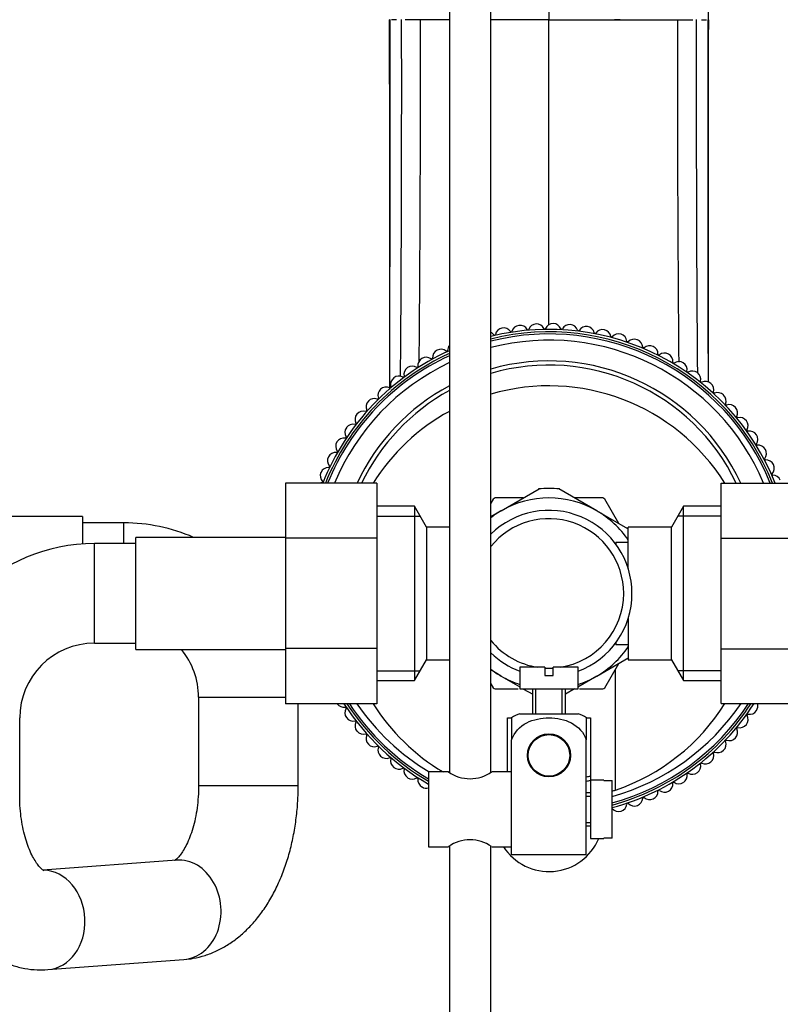
# Model space of a CAD drawing. Units: millimetres. Extents: x 0 to 1478, y 0 to 1758.
# Drawn here: x 675 to 767, y 1502 to 1621 of the extents above; entities that cross this region are included whole.
import ezdxf
from ezdxf import colors
from ezdxf.entities.mleader import LeaderData, LeaderLine
from ezdxf.math import Vec2, Vec3

# ---------------------------------------------------------------- set-up
doc = ezdxf.new("R2010")
doc.units = ezdxf.units.MM
doc.layers.add('DV2_Défaut', color=7, linetype='Continuous')
doc.layers.add('Défaut', color=7, linetype='Continuous')

# ---------------------------------------------------------------- blocks, each defined once
blk = doc.blocks.new('_DOT')
at = {"color": 0}
blk.add_line((0, 0), (-1, 0), dxfattribs=at)
at = {"color": 0, "const_width": 0.333}
blk.add_lwpolyline([(-0.1665, 0, 1), (0.1665, 0, 1)], format="xyb", close=True, dxfattribs=at)
blk = doc.blocks.new('SE1')
at = {"layer": 'DV2_Défaut', "color": 7, "linetype": 'Continuous'}
for p, q in [((726.97, 1674.83), (726.97, 1530.23)), ((731.97, 1530.23), (731.97, 1674.83)), ((738.97, 1649.97), (738.97, 1620.88)), ((719.83, 1620.88), (719.77, 1620.88)), ((720.62, 1620.88), (720, 1620.88)), ((723.48, 1620.88), (721.66, 1620.88)), ((726.01, 1620.88), (723.48, 1620.88)), ((726.97, 1620.88), (726.01, 1620.88)), ((738.97, 1620.88), (731.97, 1620.88)), ((738.97, 1620.88), (747.62, 1620.88)), ((738.97, 1584.11), (738.97, 1620.88)), ((747.53, 1620.88), (746.86, 1620.88)), ((747.62, 1620.88), (751.93, 1620.88)), ((751.93, 1620.88), (754.46, 1620.88)), ((754.46, 1620.88), (756.29, 1620.88)), ((757.33, 1620.88), (757.95, 1620.88)), ((758.11, 1620.88), (758.17, 1620.88)), ((707.22, 1565.05), (707.22, 1558.45)), ((718.22, 1565.05), (707.22, 1565.05)), ((718.22, 1565.05), (718.22, 1558.45)), ((733.22, 1561.74), (737.79, 1564.38)), ((744.72, 1561.74), (740.16, 1564.38)), ((759.72, 1565.06), (770.72, 1565.06)), ((759.72, 1558.42), (759.72, 1565.06)), ((732.25, 1563.14), (731.98, 1562.67)), ((735.88, 1563.28), (732.49, 1563.28)), ((745.45, 1563.28), (742.07, 1563.28)), ((747.39, 1560.21), (745.69, 1563.14)), ((722.78, 1562.28), (718.22, 1562.28)), ((722.78, 1562.28), (722.78, 1541.28)), ((724.22, 1559.78), (722.78, 1562.28)), ((755.17, 1562.28), (753.72, 1559.78)), ((755.17, 1541.28), (755.17, 1562.28)), ((759.72, 1562.28), (755.17, 1562.28)), ((682.77, 1561.03), (664.77, 1561.03)), ((682.77, 1561.03), (682.77, 1557.73)), ((718.22, 1561.1), (723.46, 1561.1)), ((733.22, 1561.74), (731.96, 1561.01)), ((744.72, 1561.74), (748.44, 1559.59)), ((759.72, 1561.1), (754.48, 1561.1)), ((687.77, 1560.28), (682.77, 1560.28)), ((687.77, 1557.78), (687.77, 1560.28)), ((724.22, 1559.78), (724.22, 1543.78)), ((726.97, 1559.78), (724.22, 1559.78)), ((748.52, 1554.75), (748.52, 1559.78)), ((753.72, 1559.78), (748.52, 1559.78)), ((753.72, 1543.78), (753.72, 1559.78)), ((689.22, 1545.03), (689.22, 1558.53)), ((707.22, 1558.53), (689.22, 1558.53)), ((707.22, 1558.45), (707.22, 1545.14)), ((718.22, 1558.45), (707.22, 1558.45)), ((718.22, 1558.45), (718.22, 1545.14)), ((759.72, 1558.42), (770.72, 1558.42)), ((759.72, 1545.11), (759.72, 1558.42)), ((684.22, 1545.78), (684.22, 1557.78)), ((689.22, 1557.78), (684.22, 1557.78)), ((747.02, 1557.93), (747.02, 1557.71)), ((748.52, 1557.93), (747.02, 1557.93)), ((748.52, 1548.82), (748.52, 1543.78)), ((684.22, 1545.78), (689.22, 1545.78)), ((747.02, 1545.85), (747.02, 1545.63)), ((747.02, 1545.63), (748.52, 1545.63)), ((689.22, 1545.03), (707.22, 1545.03)), ((707.22, 1545.14), (707.22, 1538.5)), ((718.22, 1545.14), (707.22, 1545.14)), ((718.22, 1545.14), (718.22, 1538.5)), ((744.72, 1541.82), (748.58, 1544.05)), ((759.72, 1545.11), (770.72, 1545.11)), ((759.72, 1538.52), (759.72, 1545.11)), ((722.78, 1541.28), (724.22, 1543.78)), ((724.22, 1543.78), (726.97, 1543.78)), ((738.47, 1542.88), (735.47, 1542.88)), ((735.47, 1542.88), (735.47, 1540.28)), ((738.47, 1542.88), (738.47, 1541.88)), ((742.47, 1542.88), (739.47, 1542.88)), ((739.47, 1541.88), (739.47, 1542.88)), ((742.47, 1540.28), (742.47, 1542.88)), ((745.69, 1540.42), (747.38, 1543.35)), ((748.52, 1543.78), (753.72, 1543.78)), ((753.72, 1543.78), (755.17, 1541.28)), ((718.22, 1542.47), (723.46, 1542.47)), ((733.22, 1541.82), (731.95, 1542.56)), ((733.22, 1541.82), (735.48, 1540.52)), ((738.47, 1541.88), (739.47, 1541.88)), ((744.72, 1541.82), (742.45, 1540.51)), ((746.97, 1528.1), (746.97, 1542.64)), ((759.72, 1542.47), (754.48, 1542.47)), ((718.22, 1541.28), (722.78, 1541.28)), ((731.98, 1540.89), (732.25, 1540.42)), ((755.17, 1541.28), (759.72, 1541.28)), ((696.77, 1539.28), (707.22, 1539.28)), ((696.77, 1539.28), (696.77, 1528.66)), ((732.49, 1540.28), (735.28, 1540.28)), ((735.47, 1540.28), (742.47, 1540.28)), ((735.92, 1540.26), (737.02, 1539.63)), ((736.97, 1540.28), (736.97, 1537.28)), ((737.4, 1537.28), (737.4, 1540.28)), ((740.54, 1537.28), (740.54, 1540.28)), ((740.97, 1537.28), (740.97, 1540.28)), ((742.04, 1540.28), (740.97, 1539.66)), ((742.66, 1540.28), (745.45, 1540.28)), ((718.22, 1538.5), (707.22, 1538.5)), ((708.77, 1528.66), (708.77, 1538.5)), ((759.72, 1538.52), (770.72, 1538.52)), ((735.47, 1537.28), (742.47, 1537.28)), ((675.22, 1527.44), (675.22, 1536.78)), ((733.97, 1530.28), (733.97, 1536.78)), ((733.97, 1536.78), (734.47, 1536.78)), ((734.47, 1536.8), (734.47, 1534.15)), ((743.47, 1536.8), (743.47, 1534.15)), ((743.47, 1536.78), (743.97, 1536.78)), ((743.97, 1536.78), (743.97, 1529.28)), ((738.26, 1534.78), (739.69, 1534.78)), ((734.47, 1525.78), (734.47, 1534.15)), ((737.4, 1534.35), (737.47, 1534.28)), ((740.47, 1534.28), (740.54, 1534.35)), ((743.47, 1520.28), (743.47, 1534.15)), ((724.47, 1530.28), (724.47, 1521.28)), ((726.87, 1530.28), (724.47, 1530.28)), ((734.47, 1530.28), (732.07, 1530.28)), ((696.77, 1528.66), (708.77, 1528.66)), ((743.97, 1529.28), (743.97, 1522.28)), ((745.57, 1529.28), (743.97, 1529.28)), ((745.57, 1529.25), (745.57, 1529.28)), ((745.57, 1529.25), (746.57, 1529.25)), ((746.57, 1522.32), (746.57, 1529.25)), ((743.97, 1527.78), (743.47, 1527.78)), ((743.47, 1527.35), (743.97, 1527.35)), ((734.47, 1520.28), (734.47, 1525.78)), ((743.47, 1524.21), (743.97, 1524.21)), ((743.47, 1523.78), (743.97, 1523.78)), ((743.97, 1522.28), (745.57, 1522.28)), ((745.57, 1522.32), (745.57, 1522.28)), ((746.57, 1522.32), (745.57, 1522.32)), ((724.47, 1521.28), (726.87, 1521.28)), ((726.97, 1521.34), (726.97, 1400.88)), ((731.97, 1400.88), (731.97, 1521.34)), ((732.07, 1521.28), (734.47, 1521.28)), ((694.11, 1519.65), (678.02, 1518.45)), ((743.47, 1520.28), (734.47, 1520.28)), ((678.61, 1506.47), (695, 1507.69))]:
    blk.add_line(p, q, dxfattribs=at)
for radius in [2.6, 2.5]:
    blk.add_circle((738.97, 1532.28), radius, dxfattribs=at)
for centre, radius, start, end in [((11283.85, 1594.85), 10525.72, 179.523631, 179.858301), ((-32774.49, 1612.37), 33494.32, 359.938716, 0.014555), ((-3602.52, 1612.34), 4323.75, 359.54415, 0.11325), ((-2720.58, 1612.02), 3444.07, 359.46038, 0.14747), ((4198.52, 1612.02), 3444.07, 179.85253, 180.53854), ((5080.46, 1612.34), 4323.75, 179.88675, 180.45016), ((34252.43, 1612.37), 33494.32, 179.985445, 180.060083), ((738.97, 1554.28), 29.3, 21.5829, 103.8206), ((738.97, 1554.28), 29, 21.82, 103.968), ((731.55, 1582.32), 1, 37.5501, 64.8409), ((733.5, 1582.76), 1, 100.8852, 168.1702), ((733.5, 1582.76), 1, 33.5941, 100.8791), ((738.97, 1554.28), 30, 100.8791, 100.8852), ((734.42, 1583.37), 0.1, 213.5941, 344.2141), ((735.47, 1583.07), 1, 96.9291, 164.2141), ((738.97, 1554.28), 30, 96.9231, 96.9291), ((735.48, 1583.07), 1, 29.6381, 96.9231), ((736.43, 1583.61), 0.1, 209.6381, 340.2581), ((737.47, 1583.24), 1, 92.9731, 160.2581), ((738.97, 1554.28), 30, 92.967, 92.9731), ((737.47, 1583.24), 1, 25.682, 92.967), ((738.46, 1583.72), 0.1, 205.682, 336.3021), ((739.47, 1583.28), 1, 89.017, 156.3021), ((738.97, 1554.28), 30, 89.011, 89.017), ((739.47, 1583.28), 1, 21.726, 89.011), ((740.49, 1583.69), 0.1, 201.726, 332.346), ((741.47, 1583.17), 1, 85.061, 152.346), ((738.97, 1554.28), 30, 85.0549, 85.061), ((741.47, 1583.17), 1, 17.7699, 85.0549), ((742.52, 1583.51), 0.1, 197.7699, 328.39), ((743.46, 1582.93), 1, 81.1049, 148.39), ((738.97, 1554.28), 30, 81.0989, 81.1049), ((743.46, 1582.93), 1, 13.8139, 81.0989), ((744.53, 1583.2), 0.1, 193.8139, 324.4339), ((745.42, 1582.56), 1, 77.1489, 144.4339), ((738.97, 1554.28), 30, 77.1429, 77.1489), ((745.43, 1582.56), 1, 9.8578, 77.1429), ((738.97, 1554.28), 28.75, 22.0196, 104.0919), ((738.97, 1554.28), 28, 22.6416, 104.4775), ((732.42, 1582.99), 0.1, 217.5501, 348.1702), ((746.51, 1582.74), 0.1, 189.8578, 320.4779), ((747.36, 1582.04), 1, 73.1929, 140.4779), ((738.97, 1554.28), 30, 73.1868, 73.1929), ((747.36, 1582.04), 1, 5.9018, 73.1868), ((748.45, 1582.16), 0.1, 185.9018, 316.5218), ((749.25, 1581.4), 1, 69.2368, 136.5218), ((738.97, 1554.28), 30, 69.2308, 69.2368), ((749.26, 1581.4), 1, 1.9457, 69.2308), ((738.97, 1554.28), 29.3, 114.1743, 158.4509), ((725.94, 1580.19), 1, 116.7093, 183.9944), ((725.94, 1580.19), 1, 49.4183, 116.7033), ((738.97, 1554.28), 30, 116.7033, 116.7093), ((726.66, 1581.02), 0.1, 229.4183, 0.0383), ((727.76, 1581.03), 1, 141.6138, 180.0383), ((750.36, 1581.44), 0.1, 181.9457, 312.5658), ((751.1, 1580.62), 1, 65.2808, 132.5658), ((738.97, 1554.28), 30, 65.2747, 65.2808), ((751.1, 1580.62), 1, 357.9897, 65.2747), ((738.97, 1554.28), 29, 114.4433, 158.2143), ((738.97, 1554.28), 28.75, 114.67, 158.015), ((724.18, 1579.23), 1, 120.6654, 187.9504), ((724.18, 1579.23), 1, 53.3743, 120.6593), ((738.97, 1554.28), 30, 120.6593, 120.6654), ((724.84, 1580.11), 0.1, 233.3743, 3.9944), ((738.97, 1554.28), 25.5, 25.0057, 105.9328), ((752.2, 1580.58), 0.1, 177.9897, 308.6097), ((752.89, 1579.73), 1, 61.3247, 128.6097), ((738.97, 1554.28), 30, 61.3187, 61.3247), ((752.89, 1579.72), 1, 354.0337, 61.3187), ((753.98, 1579.61), 0.1, 174.0337, 304.6537), ((754.61, 1578.7), 1, 57.3687, 124.6537), ((738.97, 1554.28), 28, 115.3769, 157.394), ((722.5, 1578.15), 1, 124.6214, 191.9065), ((722.5, 1578.15), 1, 57.3304, 124.6154), ((738.97, 1554.28), 30, 124.6154, 124.6214), ((723.09, 1579.07), 0.1, 237.3304, 7.9504), ((738.97, 1554.28), 25, 25.5413, 106.2602), ((738.97, 1554.28), 30, 57.3626, 57.3687), ((754.61, 1578.7), 1, 350.0776, 57.3626), ((755.7, 1578.51), 0.1, 170.0776, 300.6977), ((756.26, 1577.57), 1, 53.4126, 120.6977), ((720.89, 1576.95), 1, 128.5775, 195.8625), ((720.89, 1576.96), 1, 61.2864, 128.5714), ((738.97, 1554.28), 30, 128.5714, 128.5775), ((721.42, 1577.92), 0.1, 241.2864, 11.9065), ((738.97, 1554.28), 30, 53.4066, 53.4126), ((756.26, 1577.57), 1, 346.1216, 53.4066), ((757.33, 1577.3), 0.1, 166.1216, 296.7416), ((757.82, 1576.32), 1, 49.4566, 116.7416), ((738.97, 1554.28), 25.5, 118.0725, 155.0342), ((738.97, 1554.28), 25, 118.6854, 154.4995), ((719.37, 1575.65), 1, 132.5335, 199.8185), ((719.37, 1575.65), 1, 65.2425, 132.5275), ((738.97, 1554.28), 30, 132.5275, 132.5335), ((719.83, 1576.65), 0.1, 245.2425, 15.8625), ((738.97, 1551.78), 25, 32.084, 106.2602), ((738.97, 1554.28), 30, 49.4505, 49.4566), ((757.83, 1576.32), 1, 342.1655, 49.4505), ((717.94, 1574.25), 1, 136.4896, 203.7746), ((738.97, 1554.28), 30, 136.4835, 136.4896), ((717.94, 1574.25), 1, 69.1985, 136.4835), ((718.33, 1575.28), 0.1, 249.1985, 19.8185), ((758.87, 1575.98), 0.1, 162.1655, 292.7856), ((759.3, 1574.97), 1, 45.5005, 112.7856), ((738.97, 1554.28), 30, 45.4945, 45.5005), ((759.3, 1574.96), 1, 338.2095, 45.4945), ((716.61, 1572.75), 1, 73.1545, 140.4396), ((716.93, 1573.8), 0.1, 253.1545, 23.7746), ((738.97, 1551.78), 25, 118.6854, 147.9595), ((760.32, 1574.56), 0.1, 158.2095, 288.8295), ((760.68, 1573.52), 1, 41.5445, 108.8295), ((738.97, 1554.28), 30, 41.5385, 41.5445), ((760.68, 1573.51), 1, 334.2534, 41.5385), ((716.61, 1572.75), 1, 140.4456, 207.7306), ((738.97, 1554.28), 30, 140.4396, 140.4456), ((761.67, 1573.03), 0.1, 154.2534, 284.8735), ((761.95, 1571.97), 1, 37.5885, 104.8735), ((738.97, 1554.28), 30, 37.5824, 37.5885), ((761.95, 1571.97), 1, 330.2974, 37.5824), ((715.39, 1571.16), 1, 144.4016, 211.6867), ((715.39, 1571.17), 1, 77.1106, 144.3956), ((738.97, 1554.28), 30, 144.3956, 144.4016), ((715.64, 1572.24), 0.1, 257.1106, 27.7306), ((762.91, 1571.42), 0.1, 150.2974, 280.9174), ((763.12, 1570.34), 1, 33.6324, 100.9174), ((714.28, 1569.5), 1, 81.0666, 148.3516), ((714.46, 1570.59), 0.1, 261.0666, 31.6867), ((738.97, 1554.28), 30, 33.6264, 33.6324), ((763.12, 1570.34), 1, 326.3414, 33.6264), ((714.28, 1569.5), 1, 148.3577, 215.6427), ((738.97, 1554.28), 30, 148.3516, 148.3577), ((764.04, 1569.73), 0.1, 146.3414, 276.9614), ((764.17, 1568.64), 1, 29.6764, 96.9614), ((764.17, 1568.64), 1, 322.3853, 29.6703), ((738.97, 1554.28), 30, 29.6703, 29.6764), ((713.29, 1567.76), 1, 152.3137, 219.5988), ((713.29, 1567.76), 1, 85.0227, 152.3077), ((738.97, 1554.28), 30, 152.3077, 152.3137), ((713.39, 1568.86), 0.1, 265.0227, 35.6427), ((765.04, 1567.97), 0.1, 142.3853, 273.0054), ((765.1, 1566.87), 1, 25.7203, 93.0054), ((712.43, 1565.96), 1, 88.9787, 156.2637), ((712.44, 1567.06), 0.1, 268.9787, 39.5988), ((765.1, 1566.86), 1, 318.4293, 25.7143), ((738.97, 1554.28), 30, 25.7143, 25.7203), ((712.42, 1565.95), 1, 156.2698, 223.5548), ((738.97, 1554.28), 30, 156.2637, 156.2698), ((765.92, 1566.13), 0.1, 138.4293, 269.0493), ((765.9, 1565.04), 1, 21.7643, 89.0493), ((711.68, 1564.1), 1, 92.9348, 108.3818), ((711.63, 1565.19), 0.1, 272.9348, 43.5548), ((738.97, 1551.78), 12.65, 84.2537, 95.6941), ((738.97, 1551.78), 13.2, 119.4002, 120.5998), ((738.97, 1551.78), 11.5, 60, 120), ((738.97, 1551.78), 13.2, 59.4002, 60.5998), ((738.97, 1551.78), 10, 0, 134.427), ((738.97, 1551.78), 11.5, 120, 127.4952), ((738.97, 1551.78), 9, 0, 141.0576), ((738.97, 1551.78), 11.5, 33.8566, 60), ((687.77, 1539.28), 21, 66.4435, 90), ((684.22, 1536.78), 21, 90, 180), ((738.97, 1551.78), 9, 278.5491, 0), ((738.97, 1551.78), 10, 290.4873, 0), ((684.22, 1536.78), 9, 90, 180), ((738.97, 1551.78), 9, 218.9424, 261.4509), ((738.97, 1551.78), 11.5, 300, 326.1434), ((687.77, 1539.28), 9, 0, 39.709), ((738.97, 1551.78), 10, 225.573, 249.5127), ((738.97, 1551.78), 11.5, 232.5048, 240), ((738.97, 1551.78), 11.5, 240, 252.2811), ((738.97, 1551.78), 9, 266.8153, 273.1847), ((738.97, 1551.78), 11.5, 287.7189, 300), ((738.97, 1551.78), 13.2, 239.4002, 240.5998), ((738.97, 1551.78), 13.2, 299.4002, 300.5998), ((714.29, 1539.06), 1, 214.0573, 278.9394), ((738.97, 1554.28), 29.3, 212.5801, 240.3415), ((738.97, 1554.28), 29, 212.9636, 240), ((738.97, 1554.28), 28.75, 213.2872, 239.7119), ((738.97, 1554.28), 28, 214.3008, 238.9973), ((738.97, 1551.78), 25, 212.084, 239.3166), ((738.97, 1554.28), 29, 285.1929, 327.0744), ((738.97, 1554.28), 28.75, 285.3282, 326.7511), ((738.97, 1554.28), 28, 285.7493, 325.7391), ((738.97, 1554.28), 29.3, 285.032, 327.4573), ((738.97, 1551.78), 25, 288.6629, 327.9595), ((763.12, 1538.23), 1, 326.3797, 17.0957), ((715.39, 1537.4), 1, 148.3194, 215.6044), ((714.46, 1537.98), 0.1, 328.3194, 98.9394), ((736.87, 1533.13), 4.39, 108.6358, 123.2042), ((741.07, 1533.13), 4.39, 56.7732, 71.3642), ((761.96, 1536.6), 1, 322.4236, 29.7086), ((762.91, 1537.14), 0.1, 79.0886, 209.7086), ((763.12, 1538.22), 1, 259.0886, 326.3736), ((738.97, 1554.28), 30, 326.3736, 326.3797), ((738.97, 1554.28), 30, 215.6044, 215.6104), ((715.4, 1537.4), 1, 215.6104, 282.8955), ((716.61, 1535.81), 1, 152.2754, 219.5604), ((715.64, 1536.32), 0.1, 332.2754, 102.8955), ((761.95, 1536.6), 1, 255.1326, 322.4176), ((738.97, 1554.28), 30, 322.4176, 322.4236), ((738.97, 1554.28), 30, 219.5604, 219.5665), ((716.62, 1535.81), 1, 219.5665, 286.8515), ((716.94, 1534.76), 0.1, 336.2315, 106.8515), ((717.94, 1534.31), 1, 156.2315, 223.5165), ((760.68, 1535.05), 1, 318.4676, 25.7526), ((761.67, 1535.53), 0.1, 75.1326, 205.7526), ((738.97, 1554.28), 30, 223.5165, 223.5225), ((717.94, 1534.31), 1, 223.5225, 290.8075), ((718.33, 1533.28), 0.1, 340.1875, 110.8075), ((759.3, 1533.6), 1, 314.5115, 21.7966), ((760.32, 1534.01), 0.1, 71.1765, 201.7966), ((760.68, 1535.05), 1, 251.1765, 318.4615), ((738.97, 1554.28), 30, 318.4615, 318.4676), ((719.37, 1532.91), 1, 160.1875, 227.4725), ((738.97, 1554.28), 30, 227.4725, 227.4786), ((719.37, 1532.91), 1, 227.4786, 294.7636), ((757.83, 1532.25), 1, 310.5555, 17.8405), ((758.87, 1532.59), 0.1, 67.2205, 197.8405), ((759.3, 1533.6), 1, 247.2205, 314.5055), ((738.97, 1554.28), 30, 314.5055, 314.5115), ((719.83, 1531.91), 0.1, 344.1435, 114.7636), ((720.89, 1531.61), 1, 164.1435, 231.4286), ((756.26, 1531), 1, 306.5995, 13.8845), ((757.33, 1531.26), 0.1, 63.2644, 193.8845), ((757.83, 1532.25), 1, 243.2644, 310.5495), ((738.97, 1554.28), 30, 310.5495, 310.5555), ((738.97, 1554.28), 30, 231.4286, 231.4346), ((720.89, 1531.61), 1, 231.4346, 298.7196), ((721.42, 1530.64), 0.1, 348.0996, 118.7196), ((722.5, 1530.42), 1, 168.0996, 235.3846), ((729.47, 1533.96), 4.5, 234.7354, 305.2646), ((754.62, 1529.86), 1, 302.6434, 9.9284), ((755.7, 1530.05), 0.1, 59.3084, 189.9284), ((756.26, 1531), 1, 239.3084, 306.5934), ((738.97, 1554.28), 30, 306.5934, 306.5995), ((738.97, 1554.28), 30, 235.3846, 235.3907), ((722.5, 1530.41), 1, 235.3907, 302.6757), ((723.09, 1529.49), 0.1, 352.0556, 122.6757), ((724.18, 1529.34), 1, 172.0556, 239.3407), ((738.97, 1554.28), 25, 280.3698, 281.537), ((738.97, 1554.28), 25.5, 280.1642, 281.3649), ((752.89, 1528.84), 1, 298.6874, 5.9724), ((753.99, 1528.96), 0.1, 55.3523, 185.9724), ((754.61, 1529.86), 1, 235.3523, 302.6374), ((738.97, 1554.28), 30, 302.6374, 302.6434), ((738.97, 1554.28), 30, 239.3407, 239.3467), ((724.19, 1529.33), 1, 239.3467, 286.5836), ((738.97, 1551.78), 25, 287.698, 288.6629), ((751.1, 1527.94), 1, 294.7313, 2.0163), ((752.2, 1527.98), 0.1, 51.3963, 182.0163), ((752.89, 1528.84), 1, 231.3963, 298.6813), ((738.97, 1554.28), 30, 298.6813, 298.6874), ((747.36, 1526.52), 1, 286.8192, 354.1043), ((748.46, 1526.41), 0.1, 43.4842, 174.1043), ((749.26, 1527.17), 1, 223.4842, 290.7692), ((749.26, 1527.17), 1, 290.7753, 358.0603), ((750.36, 1527.13), 0.1, 47.4403, 178.0603), ((751.1, 1527.94), 1, 227.4403, 294.7253), ((738.97, 1554.28), 30, 294.7253, 294.7313), ((746.51, 1525.82), 0.1, 39.5282, 53.0358), ((747.36, 1526.52), 1, 219.5282, 286.8132), ((738.97, 1554.28), 30, 286.8132, 286.8192), ((738.97, 1554.28), 30, 290.7692, 290.7753), ((729.47, 1517.61), 4.5, 54.7354, 125.2646), ((738.97, 1524.78), 6.5, 212.579, 337.3801)]:
    blk.add_arc(centre, radius, start, end, dxfattribs=at)
for centre, start_param, end_param in [((694.56, 1513.67), 0, 3.141593), ((678.17, 1512.45), 0.000088, 3.061158)]:
    blk.add_ellipse(centre, major_axis=(0.45, -5.98), ratio=0.819448, start_param=start_param, end_param=end_param, dxfattribs=at)
for points, knots in [([(719.74, 1620.88), (719.74, 1618.7), (719.74, 1615), (719.75, 1608.92), (719.75, 1603.06), (719.75, 1597.28), (719.75, 1591.68), (719.76, 1586.29), (719.76, 1581.15), (719.76, 1577.92), (719.76, 1576.35), (719.76, 1576.33)], [0, 0, 0, 0, 0.124662, 0.249625, 0.37469, 0.499688, 0.6246, 0.749448, 0.874254, 0.999007, 1, 1, 1, 1]), ([(758.18, 1577.22), (758.18, 1578.51), (758.19, 1581.47), (758.19, 1586.29), (758.19, 1591.69), (758.19, 1597.29), (758.2, 1603.07), (758.2, 1608.93), (758.2, 1615), (758.2, 1618.7), (758.21, 1620.88)], [0, 0, 0, 0, 0.1045782, 0.2324449, 0.3603295, 0.4882569, 0.6162583, 0.744328, 0.872306, 1, 1, 1, 1]), ([(734.47, 1534.15), (734.77, 1535.04), (735.47, 1535.76), (737.11, 1536.62), (738.05, 1536.8), (739.92, 1536.79), (740.85, 1536.61), (742.49, 1535.75), (743.18, 1535.02), (743.47, 1534.15)], [0, 0, 0, 0, 0.25, 0.25, 0.5, 0.5, 0.75, 0.75, 1, 1, 1, 1]), ([(696.77, 1528.66), (696.77, 1528.4), (696.76, 1527.76), (696.68, 1526.59), (696.5, 1525.29), (696.24, 1524.06), (695.91, 1522.94), (695.53, 1521.96), (695.13, 1521.14), (694.73, 1520.5), (694.37, 1520.03), (694.08, 1519.74), (693.9, 1519.62), (693.87, 1519.6), (693.87, 1519.6)], [0, 0, 0, 0, 0.046909, 0.139283, 0.231274, 0.322432, 0.412402, 0.500892, 0.587735, 0.672987, 0.757076, 0.84101, 0.926107, 1, 1, 1, 1]), ([(695, 1507.69), (695.42, 1507.73), (696.22, 1507.82), (697.57, 1508.16), (698.93, 1508.69), (700.24, 1509.4), (701.49, 1510.28), (702.67, 1511.33), (703.77, 1512.55), (704.8, 1513.93), (705.72, 1515.47), (706.53, 1517.14), (707.23, 1518.93), (707.8, 1520.81), (708.24, 1522.75), (708.55, 1524.73), (708.74, 1526.75), (708.76, 1527.96), (708.77, 1528.66)], [0, 0, 0, 0, 0.044836, 0.101971, 0.159287, 0.217398, 0.276808, 0.337931, 0.401, 0.465977, 0.532512, 0.600044, 0.667967, 0.735791, 0.803352, 0.87063, 0.937689, 1, 1, 1, 1]), ([(663.22, 1527.44), (663.23, 1527.03), (663.24, 1526.05), (663.36, 1524.28), (663.62, 1522.29), (664.01, 1520.32), (664.53, 1518.41), (665.19, 1516.57), (665.98, 1514.81), (666.91, 1513.15), (667.97, 1511.63), (669.12, 1510.31), (670.33, 1509.2), (671.56, 1508.3), (672.89, 1507.55), (674.31, 1506.97), (675.8, 1506.59), (677.27, 1506.41), (678.14, 1506.44), (678.61, 1506.47)], [0, 0, 0, 0, 0.034366, 0.097355, 0.16053, 0.224008, 0.287922, 0.352381, 0.417442, 0.483049, 0.54887, 0.614234, 0.671699, 0.727426, 0.781557, 0.840032, 0.896767, 0.952038, 1, 1, 1, 1]), ([(678.13, 1518.38), (678.13, 1518.38), (678.13, 1518.38), (678.07, 1518.41), (677.86, 1518.58), (677.54, 1518.92), (677.17, 1519.42), (676.77, 1520.09), (676.38, 1520.93), (676.02, 1521.91), (675.71, 1523.03), (675.46, 1524.26), (675.29, 1525.55), (675.23, 1526.66), (675.22, 1527.25), (675.22, 1527.44)], [0, 0, 0, 0, 0.005971, 0.092029, 0.181331, 0.265514, 0.348579, 0.432185, 0.517123, 0.603793, 0.6922, 0.782137, 0.87328, 0.965254, 1, 1, 1, 1])]:
    blk.add_open_spline(points, degree=3, knots=knots, dxfattribs=at)

msp = doc.modelspace()

# ---------------------------------------------------------------- block references
at = {"layer": 'Défaut'}
msp.add_blockref('SE1', (0, 0), dxfattribs=at)

# ---------------------------------------------------------------- leaders
at = {"layer": 'Défaut', "color": 7, "linetype": 'Continuous'}
ml = msp.add_multileader_mtext('Standard', dxfattribs=at)
ml.set_content('{\\pxsm0.9;\\fSolid Edge ISO|b1||i0||c0|p34;\\W1.;24/03/2025\\P}', color=256)
ml.set_leader_properties()
ml.set_arrow_properties(name='DOT')
ml.build(insert=Vec2(0, 0))
ml.multileader.update_dxf_attribs({"leader_type": 0, "dogleg_length": 0, "arrow_head_size": 12})
ctx = ml.context
ctx.base_point, ctx.char_height, ctx.arrow_head_size = Vec3(1390.41, 1750.83), 12, 12
notes = []
notes.append((ctx, [(0, (0, 0, 0), (0, 0), (1, 0), 1, [])]))
ctx.mtext.insert = Vec3(1392.41, 1756.83)
for ctx, leaders in notes:
    for number, flags, end, landing, length, lines in leaders:
        leader = LeaderData()
        leader.index, (leader.has_last_leader_line, leader.has_dogleg_vector, leader.attachment_direction) = number, flags
        leader.last_leader_point, leader.dogleg_vector, leader.dogleg_length = Vec3(end), Vec3(landing), length
        for number, points, colour, breaks in lines:
            line = LeaderLine()
            line.index, line.vertices, line.color, line.breaks = number, Vec3.list(points), colors.encode_raw_color(colour), breaks
            leader.lines.append(line)
        ctx.leaders.append(leader)

doc.saveas('drawing.dxf')
